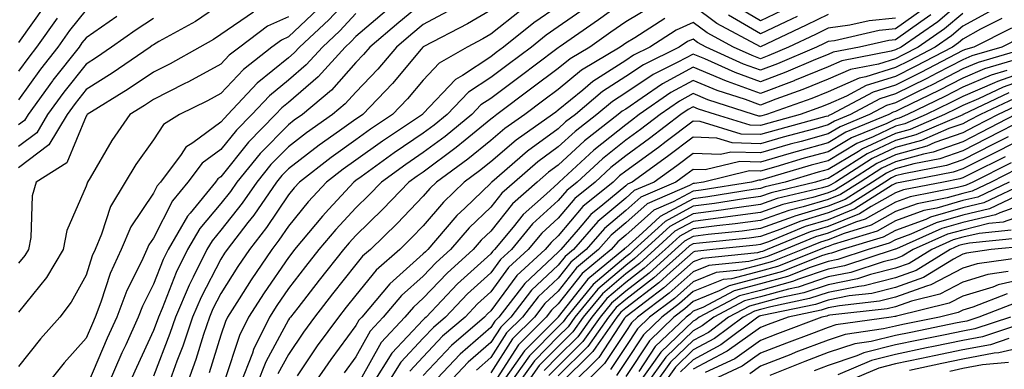
# Model space of a CAD drawing. Units: inches. Extents: x 1013363 to 1016003, y 7245098 to 7247738.
# Drawn here: x 1013608 to 1013754, y 7246014 to 7246066 of the extents above; entities that cross this region are included whole.
import ezdxf

# ---------------------------------------------------------------- set-up
doc = ezdxf.new("R2010")
doc.units = ezdxf.units.IN
doc.header["$MEASUREMENT"] = 0
doc.layers.add('Contour_10137245', color=7, linetype='Continuous', true_color=0x90af56)

msp = doc.modelspace()

# ---------------------------------------------------------------- linework, layer by layer
at = {"layer": 'Contour_10137245'}
for points in [[(1013658.05, 7246070.27, 3001), (1013654.02, 7246065.95, 3001), (1013649.7, 7246061.92, 3001), (1013648.92, 7246061.05, 3001), (1013648.05, 7246060.31, 3001), (1013643.42, 7246056.55, 3001), (1013639.06, 7246051.92, 3001), (1013638.56, 7246051.41, 3001), (1013638.05, 7246050.78, 3001), (1013633.86, 7246047.73, 3001), (1013632.86, 7246047.11, 3001), (1013632.13, 7246046, 3001), (1013629.06, 7246041.92, 3001), (1013628.61, 7246041.36, 3001), (1013628.05, 7246040.28, 3001), (1013624.66, 7246035.31, 3001), (1013623.24, 7246031.92, 3001), (1013621.6, 7246028.37, 3001), (1013620.25, 7246024.12, 3001), (1013619.42, 7246021.92, 3001), (1013618.99, 7246020.98, 3001), (1013618.05, 7246018.79, 3001), (1013614.82, 7246015.15, 3001), (1013612.21, 7246011.92, 3001)], [(1013638.05, 7246068.27, 2997), (1013634.25, 7246065.72, 2997), (1013628.86, 7246062.73, 2997), (1013628.05, 7246062.26, 2997), (1013627.84, 7246062.13, 2997), (1013627.55, 7246061.92, 2997), (1013621.92, 7246058.05, 2997), (1013618.05, 7246055.62, 2997), (1013616.41, 7246053.56, 2997), (1013615.23, 7246051.92, 2997), (1013612.55, 7246047.42, 2997), (1013608.05, 7246044.02, 2997)], [(1013611.91, 7246068.06, 2992), (1013608.05, 7246062.62, 2992)], [(1013668.05, 7246068.54, 3004), (1013664.42, 7246065.55, 3004), (1013660.13, 7246061.92, 3004), (1013659.17, 7246060.8, 3004), (1013658.05, 7246059.62, 3004), (1013654.44, 7246055.53, 3004), (1013650.12, 7246051.92, 3004), (1013648.9, 7246051.07, 3004), (1013648.05, 7246050.42, 3004), (1013643.84, 7246046.13, 3004), (1013640.4, 7246041.92, 3004), (1013639.45, 7246040.52, 3004), (1013638.05, 7246038.75, 3004), (1013634.91, 7246035.06, 3004), (1013633.08, 7246031.92, 3004), (1013631.43, 7246028.54, 3004), (1013629.33, 7246023.2, 3004), (1013628.78, 7246021.92, 3004), (1013628.6, 7246021.37, 3004), (1013628.05, 7246019.95, 3004), (1013625.52, 7246014.45, 3004), (1013624.41, 7246011.92, 3004)], [(1013688.05, 7246068, 3008), (1013684.44, 7246065.53, 3008), (1013679.95, 7246061.92, 3008), (1013678.87, 7246061.1, 3008), (1013678.05, 7246060.48, 3008), (1013673.86, 7246057.73, 3008), (1013672.84, 7246057.13, 3008), (1013668.05, 7246052.08, 3008), (1013667.98, 7246051.99, 3008), (1013667.91, 7246051.92, 3008), (1013662, 7246047.97, 3008), (1013658.05, 7246045.17, 3008), (1013656.16, 7246043.81, 3008), (1013653.71, 7246041.92, 3008), (1013650.99, 7246038.98, 3008), (1013648.05, 7246035.41, 3008), (1013646.65, 7246033.32, 3008), (1013645.57, 7246031.92, 3008), (1013642.52, 7246027.45, 3008), (1013640.76, 7246024.63, 3008), (1013639.04, 7246021.92, 3008), (1013638.71, 7246021.26, 3008), (1013638.05, 7246019.24, 3008), (1013636.31, 7246013.66, 3008)], [(1013698.05, 7246068.87, 3010), (1013694.01, 7246065.96, 3010), (1013688.2, 7246061.92, 3010), (1013688.1, 7246061.87, 3010), (1013688.05, 7246061.82, 3010), (1013687.66, 7246061.53, 3010), (1013682.4, 7246057.57, 3010), (1013678.05, 7246054.31, 3010), (1013676.6, 7246053.37, 3010), (1013675.22, 7246051.92, 3010), (1013671.29, 7246048.68, 3010), (1013668.05, 7246046.28, 3010), (1013665.44, 7246044.53, 3010), (1013661.83, 7246041.92, 3010), (1013659.97, 7246040, 3010), (1013658.05, 7246038.11, 3010), (1013655.06, 7246034.91, 3010), (1013652.58, 7246031.92, 3010), (1013650.58, 7246029.39, 3010), (1013648.05, 7246026.15, 3010), (1013646.32, 7246023.65, 3010), (1013645.22, 7246021.92, 3010), (1013642.87, 7246017.1, 3010), (1013642.7, 7246016.57, 3010), (1013640.87, 7246011.92, 3010)], [(1013701.98, 7246067.99, 3011), (1013698.05, 7246065.68, 3011), (1013695.86, 7246064.11, 3011), (1013692.72, 7246061.92, 3011), (1013689.8, 7246060.17, 3011), (1013688.05, 7246058.74, 3011), (1013684.16, 7246055.81, 3011), (1013678.97, 7246051.92, 3011), (1013678.43, 7246051.54, 3011), (1013678.05, 7246051.22, 3011), (1013674.26, 7246048.13, 3011), (1013672.93, 7246047.04, 3011), (1013668.05, 7246043.41, 3011), (1013667.16, 7246042.81, 3011), (1013665.92, 7246041.92, 3011), (1013662.05, 7246037.92, 3011), (1013658.05, 7246034, 3011), (1013657.04, 7246032.93, 3011), (1013656.21, 7246031.92, 3011), (1013652.6, 7246027.37, 3011), (1013649.42, 7246023.29, 3011), (1013648.35, 7246021.92, 3011), (1013648.23, 7246021.74, 3011), (1013648.05, 7246021.49, 3011), (1013644.69, 7246015.28, 3011), (1013643.36, 7246011.92, 3011)], [(1013748.05, 7246068.81, 3016), (1013744.32, 7246065.65, 3016), (1013738.88, 7246061.92, 3016), (1013738.05, 7246061.49, 3016), (1013737.43, 7246061.3, 3016), (1013730.08, 7246059.89, 3016), (1013728.05, 7246058.99, 3016), (1013723.1, 7246056.97, 3016), (1013723.03, 7246056.94, 3016), (1013718.05, 7246055.05, 3016), (1013713.13, 7246056.84, 3016), (1013713.01, 7246056.88, 3016), (1013708.05, 7246058.93, 3016), (1013703.5, 7246056.47, 3016), (1013700.51, 7246054.38, 3016), (1013698.05, 7246052.74, 3016), (1013697.55, 7246052.42, 3016), (1013696.96, 7246051.92, 3016), (1013691.95, 7246048.02, 3016), (1013688.05, 7246044.44, 3016), (1013686.59, 7246043.38, 3016), (1013684.91, 7246041.92, 3016), (1013681.28, 7246038.69, 3016), (1013678.05, 7246034.66, 3016), (1013676.65, 7246033.32, 3016), (1013675.45, 7246031.92, 3016), (1013671.56, 7246028.41, 3016), (1013668.05, 7246024.73, 3016), (1013666.57, 7246023.4, 3016), (1013665.31, 7246021.92, 3016), (1013661.82, 7246018.15, 3016), (1013658.71, 7246012.58, 3016)], [(1013728.05, 7246066.72, 3012), (1013724.83, 7246065.14, 3012), (1013718.06, 7246061.93, 3012), (1013711.56, 7246065.43, 3012), (1013708.05, 7246068.05, 3012)], [(1013722.17, 7246067.8, 3010), (1013718.05, 7246065.82, 3010), (1013714.21, 7246068.08, 3010)], [(1013652.42, 7246067.55, 3000), (1013648.05, 7246063.44, 3000), (1013647.01, 7246062.96, 3000), (1013645.61, 7246061.92, 3000), (1013641.38, 7246058.59, 3000), (1013638.05, 7246055.04, 3000), (1013636.03, 7246053.94, 3000), (1013631.9, 7246051.92, 3000), (1013629.54, 7246050.43, 3000), (1013628.05, 7246048.19, 3000), (1013625.44, 7246044.53, 3000), (1013623.85, 7246041.92, 3000), (1013621.65, 7246038.32, 3000), (1013620.35, 7246034.22, 3000), (1013619.38, 7246031.92, 3000), (1013618.96, 7246031.01, 3000), (1013618.05, 7246028.15, 3000), (1013615.86, 7246024.11, 3000), (1013614.15, 7246021.92, 3000), (1013611.29, 7246018.68, 3000), (1013608.05, 7246014.62, 3000)], [(1013618.05, 7246067.45, 2994), (1013615.61, 7246064.36, 2994), (1013613.85, 7246061.92, 2994), (1013611.3, 7246058.67, 2994), (1013608.05, 7246054.1, 2994)], [(1013642.87, 7246067.1, 2998), (1013638.05, 7246063.8, 2998), (1013636.93, 7246063.04, 2998), (1013634.92, 7246061.92, 2998), (1013630.51, 7246059.46, 2998), (1013628.05, 7246058.22, 2998), (1013624.29, 7246055.68, 2998), (1013618.21, 7246051.92, 2998), (1013618.14, 7246051.83, 2998), (1013618.05, 7246051.68, 2998), (1013615.2, 7246044.77, 2998), (1013610.66, 7246041.92, 2998), (1013610.07, 7246039.9, 2998), (1013609.84, 7246033.71, 2998), (1013609.49, 7246031.92, 2998), (1013608.95, 7246031.02, 2998), (1013608.05, 7246029.92, 2998)], [(1013622.6, 7246066.47, 2995), (1013618.05, 7246063.31, 2995), (1013617.43, 7246062.54, 2995), (1013617, 7246061.92, 2995), (1013613.13, 7246057, 2995), (1013613.06, 7246056.91, 2995), (1013609.46, 7246051.92, 2995), (1013608.93, 7246051.04, 2995), (1013608.05, 7246050.38, 2995)], [(1013648.05, 7246066.41, 2999), (1013644.96, 7246065.01, 2999), (1013640.83, 7246061.92, 2999), (1013639.27, 7246060.7, 2999), (1013638.05, 7246059.38, 2999), (1013633.22, 7246056.75, 2999), (1013632.58, 7246056.45, 2999), (1013628.05, 7246054.16, 2999), (1013626.71, 7246053.26, 2999), (1013624.54, 7246051.92, 2999), (1013621.89, 7246048.08, 2999), (1013618.66, 7246042.53, 2999), (1013618.28, 7246041.92, 2999), (1013618.2, 7246041.77, 2999), (1013618.05, 7246041.31, 2999), (1013615.22, 7246034.75, 2999), (1013614.66, 7246031.92, 2999), (1013612.19, 7246027.78, 2999), (1013608.05, 7246022.67, 2999)], [(1013658.05, 7246066.89, 3002), (1013655.65, 7246064.32, 3002), (1013653.08, 7246061.92, 3002), (1013650.7, 7246059.27, 3002), (1013648.05, 7246057, 3002), (1013645.25, 7246054.72, 3002), (1013642.6, 7246051.92, 3002), (1013640.34, 7246049.63, 3002), (1013638.05, 7246046.74, 3002), (1013635.26, 7246044.71, 3002), (1013633.15, 7246041.92, 3002), (1013630.84, 7246039.13, 3002), (1013628.05, 7246033.6, 3002), (1013627.37, 7246032.6, 3002), (1013627.08, 7246031.92, 3002), (1013626.26, 7246030.13, 3002), (1013624.09, 7246025.88, 3002), (1013622.6, 7246021.92, 3002), (1013621.18, 7246018.79, 3002), (1013618.39, 7246012.26, 3002)], [(1013662.61, 7246067.36, 3003), (1013658.05, 7246063.51, 3003), (1013657.28, 7246062.69, 3003), (1013656.46, 7246061.92, 3003), (1013652.47, 7246057.5, 3003), (1013648.05, 7246053.7, 3003), (1013647.06, 7246052.91, 3003), (1013646.14, 7246051.92, 3003), (1013642.13, 7246047.84, 3003), (1013638.05, 7246042.72, 3003), (1013637.58, 7246042.39, 3003), (1013637.24, 7246041.92, 3003), (1013633.46, 7246037.33, 3003), (1013633.08, 7246036.89, 3003), (1013630.21, 7246031.92, 3003), (1013629.5, 7246030.47, 3003), (1013628.05, 7246026.78, 3003), (1013626.41, 7246023.56, 3003), (1013625.78, 7246021.92, 3003), (1013623.92, 7246017.79, 3003), (1013623.37, 7246016.6, 3003), (1013621.32, 7246011.92, 3003)], [(1013672.38, 7246067.59, 3005), (1013668.05, 7246065.25, 3005), (1013666.22, 7246063.75, 3005), (1013664.07, 7246061.92, 3005), (1013661.3, 7246058.67, 3005), (1013658.05, 7246055.26, 3005), (1013656.48, 7246053.49, 3005), (1013654.6, 7246051.92, 3005), (1013650.75, 7246049.22, 3005), (1013648.05, 7246047.14, 3005), (1013645.46, 7246044.51, 3005), (1013643.35, 7246041.92, 3005), (1013641.18, 7246038.79, 3005), (1013638.05, 7246034.79, 3005), (1013636.73, 7246033.24, 3005), (1013635.96, 7246031.92, 3005), (1013633.94, 7246027.81, 3005), (1013633.32, 7246026.65, 3005), (1013631.3, 7246021.92, 3005), (1013630.48, 7246019.49, 3005), (1013628.05, 7246013.15, 3005)], [(1013678.05, 7246067.4, 3006), (1013674.59, 7246065.38, 3006), (1013668.14, 7246062.01, 3006), (1013668.05, 7246061.96, 3006), (1013668.03, 7246061.94, 3006), (1013668, 7246061.92, 3006), (1013667.72, 7246061.59, 3006), (1013663.46, 7246056.51, 3006), (1013659.08, 7246051.92, 3006), (1013658.46, 7246051.51, 3006), (1013658.05, 7246051.22, 3006), (1013655.62, 7246049.49, 3006), (1013652.6, 7246047.37, 3006), (1013648.05, 7246043.87, 3006), (1013647.08, 7246042.89, 3006), (1013646.29, 7246041.92, 3006), (1013642.93, 7246037.04, 3006), (1013642.05, 7246035.92, 3006), (1013638.96, 7246031.92, 3006), (1013638.59, 7246031.38, 3006), (1013638.05, 7246030.52, 3006), (1013635.09, 7246024.88, 3006), (1013633.81, 7246021.92, 3006), (1013632.37, 7246017.6, 3006), (1013631.52, 7246015.39, 3006), (1013630.27, 7246011.92, 3006)], [(1013682.57, 7246067.4, 3007), (1013678.05, 7246063.83, 3007), (1013676.85, 7246063.12, 3007), (1013674.53, 7246061.92, 3007), (1013670.42, 7246059.55, 3007), (1013668.05, 7246057.03, 3007), (1013665.72, 7246054.25, 3007), (1013663.49, 7246051.92, 3007), (1013660.23, 7246049.74, 3007), (1013658.05, 7246048.19, 3007), (1013654.39, 7246045.58, 3007), (1013649.67, 7246041.92, 3007), (1013648.89, 7246041.08, 3007), (1013648.05, 7246040.05, 3007), (1013644.79, 7246035.18, 3007), (1013642.26, 7246031.92, 3007), (1013640.56, 7246029.41, 3007), (1013638.05, 7246025.41, 3007), (1013636.85, 7246023.12, 3007), (1013636.33, 7246021.92, 3007), (1013635.47, 7246019.34, 3007), (1013634.32, 7246015.65, 3007), (1013632.98, 7246011.92, 3007)], [(1013692.17, 7246067.8, 3009), (1013688.05, 7246064.92, 3009), (1013686.27, 7246063.7, 3009), (1013684.07, 7246061.92, 3009), (1013680.63, 7246059.34, 3009), (1013678.05, 7246057.4, 3009), (1013674.74, 7246055.23, 3009), (1013671.58, 7246051.92, 3009), (1013669.64, 7246050.33, 3009), (1013668.05, 7246049.15, 3009), (1013663.73, 7246046.24, 3009), (1013658.82, 7246042.69, 3009), (1013658.05, 7246042.14, 3009), (1013657.76, 7246041.92, 3009), (1013654.04, 7246037.91, 3009), (1013653.09, 7246036.88, 3009), (1013648.96, 7246031.92, 3009), (1013648.56, 7246031.41, 3009), (1013648.05, 7246030.77, 3009), (1013644.44, 7246025.53, 3009), (1013642.12, 7246021.92, 3009), (1013640.79, 7246019.18, 3009), (1013638.59, 7246012.46, 3009)], [(1013742.33, 7246067.64, 3014), (1013738.05, 7246064.61, 3014), (1013735.62, 7246064.35, 3014), (1013728.99, 7246062.86, 3014), (1013728.05, 7246062.74, 3014), (1013727.5, 7246062.47, 3014), (1013726.34, 7246061.92, 3014), (1013720.54, 7246059.43, 3014), (1013718.05, 7246058.48, 3014), (1013715.53, 7246059.4, 3014), (1013709.97, 7246061.92, 3014), (1013708.72, 7246062.59, 3014), (1013708.05, 7246063.09, 3014), (1013707.24, 7246062.73, 3014), (1013705.98, 7246061.92, 3014), (1013700.68, 7246059.29, 3014), (1013698.05, 7246057.55, 3014), (1013694.62, 7246055.35, 3014), (1013690.59, 7246051.92, 3014), (1013689.15, 7246050.82, 3014), (1013688.05, 7246049.79, 3014), (1013683.49, 7246046.48, 3014), (1013678.2, 7246041.92, 3014), (1013678.12, 7246041.85, 3014), (1013678.05, 7246041.76, 3014), (1013674.18, 7246038.05, 3014), (1013673.02, 7246036.95, 3014), (1013672.74, 7246036.61, 3014), (1013668.71, 7246031.92, 3014), (1013668.36, 7246031.61, 3014), (1013668.05, 7246031.28, 3014), (1013663.1, 7246026.87, 3014), (1013658.93, 7246021.92, 3014), (1013658.51, 7246021.46, 3014), (1013658.05, 7246020.65, 3014), (1013654.33, 7246015.64, 3014), (1013651.78, 7246011.92, 3014)], [(1013743.28, 7246066.69, 3015), (1013741.8, 7246065.67, 3015), (1013738.05, 7246063, 3015), (1013737.07, 7246062.9, 3015), (1013732.72, 7246061.92, 3015), (1013728.8, 7246061.17, 3015), (1013728.05, 7246060.84, 3015), (1013726.21, 7246060.08, 3015), (1013721.78, 7246058.19, 3015), (1013718.05, 7246056.76, 3015), (1013714.27, 7246058.14, 3015), (1013709.81, 7246060.16, 3015), (1013708.05, 7246060.89, 3015), (1013705.8, 7246059.67, 3015), (1013702.12, 7246057.85, 3015), (1013698.05, 7246055.14, 3015), (1013696.09, 7246053.88, 3015), (1013693.77, 7246051.92, 3015), (1013690.55, 7246049.42, 3015), (1013688.05, 7246047.12, 3015), (1013685.04, 7246044.93, 3015), (1013681.56, 7246041.92, 3015), (1013679.7, 7246040.27, 3015), (1013678.05, 7246038.21, 3015), (1013674.84, 7246035.13, 3015), (1013672.08, 7246031.92, 3015), (1013669.95, 7246030.02, 3015), (1013668.05, 7246028, 3015), (1013664.83, 7246025.14, 3015), (1013662.11, 7246021.92, 3015), (1013660.16, 7246019.81, 3015), (1013658.05, 7246016.02, 3015), (1013656.3, 7246013.67, 3015)], [(1013748.05, 7246066.91, 3017), (1013745.34, 7246064.63, 3017), (1013741.42, 7246061.92, 3017), (1013739.2, 7246060.77, 3017), (1013738.05, 7246060.19, 3017), (1013735.54, 7246059.41, 3017), (1013731.36, 7246058.61, 3017), (1013728.05, 7246057.14, 3017), (1013724.34, 7246055.63, 3017), (1013720.32, 7246054.19, 3017), (1013718.05, 7246053.33, 3017), (1013715.83, 7246054.14, 3017), (1013711.62, 7246055.49, 3017), (1013708.05, 7246056.98, 3017), (1013704.77, 7246055.2, 3017), (1013700.07, 7246051.92, 3017), (1013698.92, 7246051.05, 3017), (1013698.05, 7246050.42, 3017), (1013693.31, 7246046.66, 3017), (1013688.21, 7246041.92, 3017), (1013688.12, 7246041.85, 3017), (1013688.05, 7246041.76, 3017), (1013686.33, 7246040.2, 3017), (1013682.87, 7246037.1, 3017), (1013681.38, 7246035.25, 3017), (1013678.62, 7246031.92, 3017), (1013678.32, 7246031.65, 3017), (1013678.05, 7246031.28, 3017), (1013673.14, 7246026.83, 3017), (1013668.46, 7246021.92, 3017), (1013668.24, 7246021.73, 3017), (1013668.05, 7246021.53, 3017), (1013663.4, 7246016.57, 3017), (1013660.47, 7246011.92, 3017)], [(1013752.51, 7246067.46, 3018), (1013748.05, 7246065, 3018), (1013746.38, 7246063.59, 3018), (1013743.95, 7246061.92, 3018), (1013740.08, 7246059.89, 3018), (1013738.05, 7246058.88, 3018), (1013733.65, 7246057.52, 3018), (1013732.65, 7246057.32, 3018), (1013728.05, 7246055.3, 3018), (1013725.65, 7246054.32, 3018), (1013718.95, 7246051.92, 3018), (1013718.25, 7246051.72, 3018), (1013718.05, 7246051.68, 3018), (1013717.81, 7246051.68, 3018), (1013717.02, 7246051.92, 3018), (1013710.25, 7246054.12, 3018), (1013708.05, 7246055.03, 3018), (1013706.04, 7246053.93, 3018), (1013703.16, 7246051.92, 3018), (1013700.26, 7246049.71, 3018), (1013698.05, 7246048.11, 3018), (1013694.59, 7246045.38, 3018), (1013690.87, 7246041.92, 3018), (1013689.31, 7246040.66, 3018), (1013688.05, 7246039.17, 3018), (1013684.25, 7246035.72, 3018), (1013681.11, 7246031.92, 3018), (1013679.51, 7246030.46, 3018), (1013678.05, 7246028.46, 3018), (1013674.61, 7246025.36, 3018), (1013671.34, 7246021.92, 3018), (1013669.57, 7246020.4, 3018), (1013668.05, 7246018.78, 3018), (1013664.73, 7246015.24, 3018), (1013662.65, 7246011.92, 3018)], [(1013723.5, 7246066.47, 3011), (1013721.8, 7246065.67, 3011), (1013718.05, 7246063.87, 3011), (1013713.3, 7246066.67, 3011)], [(1013613.78, 7246066.19, 2993), (1013610.72, 7246061.92, 2993), (1013609.54, 7246060.43, 2993), (1013608.05, 7246058.33, 2993)], [(1013628.05, 7246066.16, 2996), (1013625.49, 7246064.48, 2996), (1013621.84, 7246061.92, 2996), (1013619.59, 7246060.38, 2996), (1013618.05, 7246059.4, 2996), (1013614.74, 7246055.23, 2996), (1013612.35, 7246051.92, 2996), (1013610.74, 7246049.23, 2996), (1013608.05, 7246047.2, 2996)], [(1013703.84, 7246066.13, 3012), (1013699.43, 7246063.3, 3012), (1013698.05, 7246062.49, 3012), (1013697.72, 7246062.25, 3012), (1013697.25, 7246061.92, 3012), (1013691.49, 7246058.48, 3012), (1013688.05, 7246055.64, 3012), (1013685.92, 7246054.05, 3012), (1013683.09, 7246051.92, 3012), (1013680.13, 7246049.84, 3012), (1013678.05, 7246048.07, 3012), (1013674.66, 7246045.31, 3012), (1013670.01, 7246041.92, 3012), (1013669.01, 7246040.96, 3012), (1013668.05, 7246039.82, 3012), (1013664.17, 7246035.8, 3012), (1013660.2, 7246031.92, 3012), (1013659.05, 7246030.92, 3012), (1013658.05, 7246029.7, 3012), (1013654.6, 7246025.37, 3012), (1013651.91, 7246021.92, 3012), (1013650.28, 7246019.69, 3012), (1013648.05, 7246016.39, 3012), (1013646.48, 7246013.49, 3012)], [(1013738.05, 7246066.21, 3013), (1013734.17, 7246065.8, 3013), (1013731.28, 7246065.15, 3013), (1013728.05, 7246064.73, 3013), (1013726.17, 7246063.8, 3013), (1013722.19, 7246061.92, 3013), (1013719.29, 7246060.68, 3013), (1013718.05, 7246060.2, 3013), (1013716.79, 7246060.66, 3013), (1013714.02, 7246061.92, 3013), (1013710.14, 7246064.01, 3013), (1013708.05, 7246065.57, 3013), (1013705.54, 7246064.43, 3013), (1013701.63, 7246061.92, 3013), (1013699.23, 7246060.74, 3013), (1013698.05, 7246059.95, 3013), (1013693.16, 7246056.81, 3013), (1013691.68, 7246055.55, 3013), (1013688.05, 7246052.55, 3013), (1013687.69, 7246052.28, 3013), (1013687.21, 7246051.92, 3013), (1013681.83, 7246048.14, 3013), (1013678.05, 7246044.93, 3013), (1013676.39, 7246043.58, 3013), (1013674.12, 7246041.92, 3013), (1013671.02, 7246038.95, 3013), (1013668.05, 7246035.45, 3013), (1013666.32, 7246033.65, 3013), (1013664.55, 7246031.92, 3013), (1013661.08, 7246028.89, 3013), (1013658.05, 7246025.19, 3013), (1013656.59, 7246023.38, 3013), (1013655.46, 7246021.92, 3013), (1013652.33, 7246017.64, 3013), (1013649.35, 7246013.22, 3013)], [(1013753.83, 7246066.14, 3019), (1013750.68, 7246064.55, 3019), (1013748.05, 7246063.09, 3019), (1013747.42, 7246062.55, 3019), (1013746.49, 7246061.92, 3019), (1013740.95, 7246059.02, 3019), (1013738.05, 7246057.58, 3019), (1013733.73, 7246056.24, 3019), (1013730.79, 7246054.66, 3019), (1013728.05, 7246053.45, 3019), (1013726.96, 7246053.01, 3019), (1013723.92, 7246051.92, 3019), (1013719.3, 7246050.67, 3019), (1013718.05, 7246050.32, 3019), (1013716.49, 7246050.36, 3019), (1013711.36, 7246051.92, 3019), (1013708.86, 7246052.73, 3019), (1013708.05, 7246053.06, 3019), (1013707.31, 7246052.66, 3019), (1013706.24, 7246051.92, 3019), (1013701.59, 7246048.38, 3019), (1013698.05, 7246045.82, 3019), (1013695.87, 7246044.1, 3019), (1013693.53, 7246041.92, 3019), (1013690.5, 7246039.47, 3019), (1013688.05, 7246036.57, 3019), (1013685.62, 7246034.35, 3019), (1013683.6, 7246031.92, 3019), (1013680.7, 7246029.27, 3019), (1013678.05, 7246025.65, 3019), (1013676.1, 7246023.87, 3019), (1013674.23, 7246021.92, 3019), (1013670.9, 7246019.07, 3019), (1013668.05, 7246016.01, 3019), (1013666.07, 7246013.9, 3019)], [(1013755.24, 7246064.73, 3020), (1013749.65, 7246061.92, 3020), (1013748.41, 7246061.56, 3020), (1013748.05, 7246061.4, 3020), (1013746.98, 7246060.85, 3020), (1013741.82, 7246058.15, 3020), (1013738.05, 7246056.28, 3020), (1013734.73, 7246055.24, 3020), (1013728.53, 7246051.92, 3020), (1013728.19, 7246051.78, 3020), (1013728.05, 7246051.7, 3020), (1013727.75, 7246051.62, 3020), (1013720.34, 7246049.63, 3020), (1013718.05, 7246048.96, 3020), (1013715.16, 7246049.03, 3020), (1013709.09, 7246050.88, 3020), (1013708.05, 7246050.93, 3020), (1013704.05, 7246047.92, 3020), (1013702.91, 7246047.06, 3020), (1013698.05, 7246043.52, 3020), (1013697.15, 7246042.82, 3020), (1013696.19, 7246041.92, 3020), (1013691.69, 7246038.28, 3020), (1013688.05, 7246033.97, 3020), (1013686.98, 7246032.99, 3020), (1013686.09, 7246031.92, 3020), (1013681.89, 7246028.08, 3020), (1013678.05, 7246022.83, 3020), (1013677.57, 7246022.4, 3020), (1013677.11, 7246021.92, 3020), (1013672.24, 7246017.73, 3020), (1013668.05, 7246013.26, 3020)], [(1013756.63, 7246063.34, 3021), (1013753.83, 7246061.92, 3021), (1013749.37, 7246060.6, 3021), (1013748.05, 7246060.05, 3021), (1013744.18, 7246058.05, 3021), (1013742.7, 7246057.27, 3021), (1013738.05, 7246054.98, 3021), (1013735.72, 7246054.25, 3021), (1013731.37, 7246051.92, 3021), (1013729.02, 7246050.95, 3021), (1013728.05, 7246050.38, 3021), (1013725.91, 7246049.78, 3021), (1013721.4, 7246048.57, 3021), (1013718.05, 7246047.6, 3021), (1013713.84, 7246047.71, 3021), (1013711.57, 7246048.4, 3021), (1013708.05, 7246048.55, 3021), (1013704.27, 7246045.7, 3021), (1013699.03, 7246041.92, 3021), (1013698.34, 7246041.63, 3021), (1013698.05, 7246041.36, 3021), (1013694.67, 7246038.54, 3021), (1013692.87, 7246037.1, 3021), (1013691.01, 7246034.88, 3021), (1013688.44, 7246031.92, 3021), (1013688.23, 7246031.74, 3021), (1013688.05, 7246031.52, 3021), (1013683.08, 7246026.89, 3021), (1013679.24, 7246021.92, 3021), (1013678.65, 7246021.32, 3021), (1013678.05, 7246020.4, 3021), (1013673.52, 7246016.45, 3021), (1013669.25, 7246011.92, 3021)], [(1013758.02, 7246061.92, 3022), (1013750.33, 7246059.64, 3022), (1013748.05, 7246058.69, 3022), (1013743.58, 7246056.39, 3022), (1013741.52, 7246055.39, 3022), (1013738.05, 7246053.67, 3022), (1013736.71, 7246053.26, 3022), (1013734.22, 7246051.92, 3022), (1013729.85, 7246050.12, 3022), (1013728.05, 7246049.06, 3022), (1013724.08, 7246047.95, 3022), (1013722.45, 7246047.52, 3022), (1013718.05, 7246046.25, 3022), (1013713.62, 7246046.35, 3022), (1013712.12, 7246045.99, 3022), (1013708.05, 7246046.17, 3022), (1013705.63, 7246044.34, 3022), (1013702.27, 7246041.92, 3022), (1013699.32, 7246040.65, 3022), (1013698.05, 7246039.54, 3022), (1013693.9, 7246036.07, 3022), (1013690.31, 7246031.92, 3022), (1013689.07, 7246030.9, 3022), (1013688.05, 7246029.61, 3022), (1013684.07, 7246025.9, 3022), (1013681, 7246021.92, 3022), (1013679.52, 7246020.45, 3022), (1013678.05, 7246018.16, 3022), (1013674.72, 7246015.25, 3022), (1013671.58, 7246011.92, 3022)], [(1013756.31, 7246060.18, 3023), (1013751.27, 7246058.7, 3023), (1013748.05, 7246057.33, 3023), (1013744.48, 7246055.49, 3023), (1013738.94, 7246052.81, 3023), (1013738.05, 7246052.37, 3023), (1013737.71, 7246052.26, 3023), (1013737.07, 7246051.92, 3023), (1013730.68, 7246049.29, 3023), (1013728.05, 7246047.74, 3023), (1013723.5, 7246046.47, 3023), (1013722.22, 7246046.09, 3023), (1013718.05, 7246044.89, 3023), (1013715, 7246044.97, 3023), (1013709.85, 7246043.72, 3023), (1013708.05, 7246043.8, 3023), (1013706.99, 7246042.98, 3023), (1013705.5, 7246041.92, 3023), (1013700.29, 7246039.68, 3023), (1013698.05, 7246037.7, 3023), (1013694.91, 7246035.06, 3023), (1013692.17, 7246031.92, 3023), (1013689.91, 7246030.06, 3023), (1013688.05, 7246027.69, 3023), (1013685.06, 7246024.91, 3023), (1013682.76, 7246021.92, 3023), (1013680.4, 7246019.57, 3023), (1013678.05, 7246015.91, 3023), (1013675.92, 7246014.05, 3023)], [(1013754.56, 7246058.43, 3024), (1013752.23, 7246057.74, 3024), (1013748.05, 7246055.97, 3024), (1013745.37, 7246054.6, 3024), (1013739.85, 7246051.92, 3024), (1013738.59, 7246051.38, 3024), (1013738.05, 7246051.23, 3024), (1013736.75, 7246050.62, 3024), (1013731.51, 7246048.46, 3024), (1013728.05, 7246046.42, 3024), (1013724.53, 7246045.44, 3024), (1013720.32, 7246044.19, 3024), (1013718.05, 7246043.53, 3024), (1013716.39, 7246043.58, 3024), (1013709.57, 7246041.92, 3024), (1013708.26, 7246041.71, 3024), (1013708.05, 7246041.69, 3024), (1013707.53, 7246041.4, 3024), (1013701.25, 7246038.72, 3024), (1013698.05, 7246035.87, 3024), (1013695.9, 7246034.07, 3024), (1013694.04, 7246031.92, 3024), (1013690.75, 7246029.22, 3024), (1013688.05, 7246025.78, 3024), (1013686.05, 7246023.92, 3024), (1013684.51, 7246021.92, 3024), (1013681.29, 7246018.68, 3024), (1013678.05, 7246013.67, 3024)], [(1013758.05, 7246058.53, 3025), (1013753.17, 7246056.8, 3025), (1013752.73, 7246056.6, 3025), (1013748.05, 7246054.62, 3025), (1013746.27, 7246053.7, 3025), (1013742.59, 7246051.92, 3025), (1013739.42, 7246050.55, 3025), (1013738.05, 7246050.18, 3025), (1013734.76, 7246048.63, 3025), (1013732.34, 7246047.63, 3025), (1013728.05, 7246045.09, 3025), (1013725.57, 7246044.4, 3025), (1013718.41, 7246042.28, 3025), (1013718.05, 7246042.18, 3025), (1013717.79, 7246042.18, 3025), (1013716.69, 7246041.92, 3025), (1013709.25, 7246040.72, 3025), (1013708.05, 7246040.56, 3025), (1013705.1, 7246038.97, 3025), (1013702.23, 7246037.74, 3025), (1013698.05, 7246034.04, 3025), (1013696.9, 7246033.07, 3025), (1013695.9, 7246031.92, 3025), (1013691.59, 7246028.38, 3025), (1013688.05, 7246023.86, 3025), (1013687.04, 7246022.93, 3025), (1013686.27, 7246021.92, 3025), (1013682.17, 7246017.8, 3025), (1013678.96, 7246012.83, 3025)], [(1013758.05, 7246057.4, 3026), (1013754, 7246055.97, 3026), (1013750.37, 7246054.24, 3026), (1013748.05, 7246053.27, 3026), (1013747.16, 7246052.81, 3026), (1013745.34, 7246051.92, 3026), (1013740.24, 7246049.73, 3026), (1013738.05, 7246049.13, 3026), (1013733.15, 7246046.82, 3026), (1013732.59, 7246046.46, 3026), (1013728.05, 7246043.78, 3026), (1013726.59, 7246043.38, 3026), (1013721.7, 7246041.92, 3026), (1013718.75, 7246041.22, 3026), (1013718.05, 7246040.96, 3026), (1013716.94, 7246040.81, 3026), (1013710.24, 7246039.73, 3026), (1013708.05, 7246039.45, 3026), (1013703.17, 7246036.8, 3026), (1013700.55, 7246034.42, 3026), (1013698.05, 7246032.2, 3026), (1013697.89, 7246032.08, 3026), (1013697.76, 7246031.92, 3026), (1013692.42, 7246027.55, 3026), (1013688.05, 7246021.95, 3026), (1013688.03, 7246021.92, 3026), (1013683.3, 7246017.17, 3026), (1013683.05, 7246016.92, 3026), (1013679.55, 7246011.92, 3026)], [(1013754.84, 7246055.13, 3027), (1013748.08, 7246051.92, 3027), (1013748.05, 7246051.91, 3027), (1013748.03, 7246051.9, 3027), (1013741.06, 7246048.91, 3027), (1013738.05, 7246048.07, 3027), (1013733.87, 7246046.1, 3027), (1013729.37, 7246043.24, 3027), (1013728.05, 7246042.46, 3027), (1013727.63, 7246042.34, 3027), (1013726.21, 7246041.92, 3027), (1013719.63, 7246040.34, 3027), (1013718.05, 7246039.78, 3027), (1013715.57, 7246039.44, 3027), (1013711.23, 7246038.74, 3027), (1013708.05, 7246038.33, 3027), (1013703.89, 7246036.08, 3027), (1013699.33, 7246031.92, 3027), (1013698.66, 7246031.31, 3027), (1013698.05, 7246030.85, 3027), (1013693.23, 7246026.74, 3027), (1013689.28, 7246021.92, 3027), (1013688.77, 7246021.2, 3027), (1013688.05, 7246020.48, 3027), (1013683.77, 7246016.2, 3027), (1013680.79, 7246011.92, 3027)], [(1013755.68, 7246054.29, 3028), (1013750.68, 7246051.92, 3028), (1013748.95, 7246051.02, 3028), (1013748.05, 7246050.57, 3028), (1013745.97, 7246049.84, 3028), (1013741.89, 7246048.08, 3028), (1013738.05, 7246047.03, 3028), (1013734.58, 7246045.39, 3028), (1013729.14, 7246041.92, 3028), (1013728.47, 7246041.5, 3028), (1013728.05, 7246041.33, 3028), (1013727.21, 7246041.08, 3028), (1013720.5, 7246039.47, 3028), (1013718.05, 7246038.59, 3028), (1013714.2, 7246038.07, 3028), (1013712.22, 7246037.75, 3028), (1013708.05, 7246037.21, 3028), (1013704.61, 7246035.36, 3028), (1013700.85, 7246031.92, 3028), (1013699.37, 7246030.6, 3028), (1013698.05, 7246029.58, 3028), (1013693.91, 7246026.06, 3028), (1013690.53, 7246021.92, 3028), (1013689.5, 7246020.47, 3028), (1013688.05, 7246019.03, 3028), (1013684.51, 7246015.46, 3028), (1013682.02, 7246011.92, 3028)], [(1013756.52, 7246053.45, 3029), (1013753.27, 7246051.92, 3029), (1013749.84, 7246050.13, 3029), (1013748.05, 7246049.23, 3029), (1013743.9, 7246047.77, 3029), (1013742.71, 7246047.26, 3029), (1013738.05, 7246045.97, 3029), (1013735.3, 7246044.67, 3029), (1013730.98, 7246041.92, 3029), (1013729.18, 7246040.79, 3029), (1013728.05, 7246040.34, 3029), (1013725.78, 7246039.65, 3029), (1013721.37, 7246038.6, 3029), (1013718.05, 7246037.41, 3029), (1013713.22, 7246036.75, 3029), (1013712.84, 7246036.71, 3029), (1013708.05, 7246036.1, 3029), (1013705.34, 7246034.63, 3029), (1013702.37, 7246031.92, 3029), (1013700.09, 7246029.88, 3029), (1013698.05, 7246028.31, 3029), (1013694.59, 7246025.38, 3029), (1013691.77, 7246021.92, 3029), (1013690.23, 7246019.74, 3029), (1013688.05, 7246017.57, 3029), (1013685.23, 7246014.74, 3029), (1013683.26, 7246011.92, 3029)], [(1013755.87, 7246051.92, 3030), (1013750.73, 7246049.24, 3030), (1013748.05, 7246047.9, 3030), (1013743.64, 7246046.33, 3030), (1013742.19, 7246046.06, 3030), (1013738.05, 7246044.92, 3030), (1013736.01, 7246043.96, 3030), (1013732.82, 7246041.92, 3030), (1013729.9, 7246040.07, 3030), (1013728.05, 7246039.34, 3030), (1013724.36, 7246038.23, 3030), (1013722.25, 7246037.72, 3030), (1013718.05, 7246036.23, 3030), (1013714.26, 7246035.71, 3030), (1013711.56, 7246035.43, 3030), (1013708.05, 7246034.98, 3030), (1013706.07, 7246033.9, 3030), (1013703.89, 7246031.92, 3030), (1013700.8, 7246029.17, 3030), (1013698.05, 7246027.04, 3030), (1013695.28, 7246024.69, 3030), (1013693.02, 7246021.92, 3030), (1013690.96, 7246019.01, 3030), (1013688.05, 7246016.12, 3030), (1013685.96, 7246014.01, 3030)], [(1013757.59, 7246051.46, 3031), (1013751.61, 7246048.36, 3031), (1013748.05, 7246046.55, 3031), (1013744.62, 7246045.35, 3031), (1013740.75, 7246044.62, 3031), (1013738.05, 7246043.86, 3031), (1013736.72, 7246043.25, 3031), (1013734.65, 7246041.92, 3031), (1013730.61, 7246039.36, 3031), (1013728.05, 7246038.35, 3031), (1013723.11, 7246036.86, 3031), (1013722.9, 7246036.77, 3031), (1013718.05, 7246035.04, 3031), (1013715.31, 7246034.66, 3031), (1013710.28, 7246034.15, 3031), (1013708.05, 7246033.86, 3031), (1013706.79, 7246033.18, 3031), (1013705.4, 7246031.92, 3031), (1013701.53, 7246028.44, 3031), (1013698.05, 7246025.77, 3031), (1013695.97, 7246024, 3031), (1013694.26, 7246021.92, 3031), (1013691.68, 7246018.29, 3031), (1013688.05, 7246014.66, 3031), (1013686.68, 7246013.29, 3031)], [(1013758.05, 7246048.96, 3033), (1013753.4, 7246046.57, 3033), (1013752, 7246045.87, 3033), (1013748.05, 7246043.87, 3033), (1013746.6, 7246043.37, 3033), (1013738.98, 7246041.92, 3033), (1013738.21, 7246041.76, 3033), (1013738.05, 7246041.71, 3033), (1013737.58, 7246041.45, 3033), (1013732.02, 7246037.95, 3033), (1013728.05, 7246036.35, 3033), (1013724.64, 7246035.33, 3033), (1013719.21, 7246033.08, 3033), (1013718.05, 7246032.67, 3033), (1013717.4, 7246032.57, 3033), (1013710.97, 7246031.92, 3033), (1013708.32, 7246031.65, 3033), (1013708.05, 7246031.54, 3033), (1013704.71, 7246028.58, 3033), (1013702.96, 7246027.01, 3033), (1013698.05, 7246023.24, 3033), (1013697.34, 7246022.63, 3033), (1013696.76, 7246021.92, 3033), (1013693.61, 7246017.48, 3033), (1013693.17, 7246016.8, 3033), (1013688.26, 7246011.92, 3033)], [(1013754.77, 7246048.64, 3032), (1013752.5, 7246047.47, 3032), (1013748.05, 7246045.21, 3032), (1013745.61, 7246044.36, 3032), (1013739.29, 7246043.16, 3032), (1013738.05, 7246042.82, 3032), (1013737.44, 7246042.53, 3032), (1013736.49, 7246041.92, 3032), (1013731.31, 7246038.66, 3032), (1013728.05, 7246037.35, 3032), (1013723.88, 7246036.09, 3032), (1013721.06, 7246034.93, 3032), (1013718.05, 7246033.85, 3032), (1013716.35, 7246033.62, 3032), (1013709, 7246032.87, 3032), (1013708.05, 7246032.75, 3032), (1013707.51, 7246032.46, 3032), (1013706.93, 7246031.92, 3032), (1013702.24, 7246027.73, 3032), (1013698.05, 7246024.51, 3032), (1013696.65, 7246023.32, 3032), (1013695.51, 7246021.92, 3032), (1013692.42, 7246017.55, 3032), (1013688.05, 7246013.21, 3032)], [(1013754.3, 7246045.67, 3034), (1013749.3, 7246043.17, 3034), (1013748.05, 7246042.54, 3034), (1013747.59, 7246042.38, 3034), (1013745.18, 7246041.92, 3034), (1013739.22, 7246040.75, 3034), (1013738.05, 7246040.33, 3034), (1013734.44, 7246038.31, 3034), (1013732.74, 7246037.23, 3034), (1013728.05, 7246035.36, 3034), (1013725.41, 7246034.56, 3034), (1013719.02, 7246031.92, 3034), (1013718.32, 7246031.65, 3034), (1013718.05, 7246031.57, 3034), (1013717.58, 7246031.45, 3034), (1013709.37, 7246030.6, 3034), (1013708.05, 7246030.08, 3034), (1013703.72, 7246026.25, 3034), (1013698.25, 7246022.12, 3034), (1013698.05, 7246021.97, 3034), (1013698.02, 7246021.95, 3034), (1013698, 7246021.92, 3034), (1013697.89, 7246021.76, 3034), (1013694.05, 7246015.92, 3034), (1013690.02, 7246011.92, 3034)], [(1013755.21, 7246044.76, 3035), (1013749.51, 7246041.92, 3035), (1013748.52, 7246041.45, 3035), (1013748.05, 7246041.33, 3035), (1013747.24, 7246041.11, 3035), (1013740.24, 7246039.73, 3035), (1013738.05, 7246038.94, 3035), (1013733.55, 7246036.42, 3035), (1013732.12, 7246035.99, 3035), (1013728.05, 7246034.36, 3035), (1013726.17, 7246033.8, 3035), (1013721.63, 7246031.92, 3035), (1013719.07, 7246030.9, 3035), (1013718.05, 7246030.62, 3035), (1013716.29, 7246030.16, 3035), (1013710.4, 7246029.57, 3035), (1013708.05, 7246028.62, 3035), (1013704.5, 7246025.47, 3035), (1013699.79, 7246021.92, 3035), (1013698.9, 7246021.07, 3035), (1013698.05, 7246019.78, 3035), (1013694.92, 7246015.05, 3035), (1013691.78, 7246011.92, 3035)], [(1013756.11, 7246043.86, 3036), (1013752.22, 7246041.92, 3036), (1013749.4, 7246040.57, 3036), (1013748.05, 7246040.25, 3036), (1013745.72, 7246039.59, 3036), (1013741.25, 7246038.72, 3036), (1013738.05, 7246037.55, 3036), (1013734.44, 7246035.53, 3036), (1013730.45, 7246034.32, 3036), (1013728.05, 7246033.37, 3036), (1013726.95, 7246033.02, 3036), (1013724.26, 7246031.92, 3036), (1013719.81, 7246030.16, 3036), (1013718.05, 7246029.67, 3036), (1013715.01, 7246028.88, 3036), (1013711.45, 7246028.52, 3036), (1013708.05, 7246027.15, 3036), (1013705.28, 7246024.69, 3036), (1013701.59, 7246021.92, 3036), (1013699.79, 7246020.18, 3036), (1013698.05, 7246017.57, 3036), (1013695.8, 7246014.17, 3036)], [(1013754.92, 7246041.92, 3037), (1013750.27, 7246039.7, 3037), (1013748.05, 7246039.17, 3037), (1013744.2, 7246038.07, 3037), (1013742.28, 7246037.69, 3037), (1013738.05, 7246036.16, 3037), (1013735.33, 7246034.64, 3037), (1013728.79, 7246032.66, 3037), (1013728.05, 7246032.37, 3037), (1013727.71, 7246032.26, 3037), (1013726.88, 7246031.92, 3037), (1013720.55, 7246029.42, 3037), (1013718.05, 7246028.73, 3037), (1013713.73, 7246027.6, 3037), (1013712.49, 7246027.48, 3037), (1013708.05, 7246025.7, 3037), (1013706.05, 7246023.92, 3037), (1013703.39, 7246021.92, 3037), (1013700.67, 7246019.3, 3037), (1013698.05, 7246015.36, 3037), (1013696.68, 7246013.29, 3037)], [(1013757.63, 7246041.92, 3038), (1013751.14, 7246038.83, 3038), (1013748.05, 7246038.08, 3038), (1013743.26, 7246036.71, 3038), (1013742.53, 7246036.4, 3038), (1013738.05, 7246034.77, 3038), (1013736.22, 7246033.75, 3038), (1013730.17, 7246031.92, 3038), (1013728.58, 7246031.39, 3038), (1013728.05, 7246031.29, 3038), (1013727.1, 7246030.97, 3038), (1013721.29, 7246028.68, 3038), (1013718.05, 7246027.78, 3038), (1013713.4, 7246026.57, 3038), (1013711.92, 7246025.79, 3038), (1013708.05, 7246024.23, 3038), (1013706.82, 7246023.15, 3038), (1013705.19, 7246021.92, 3038), (1013701.56, 7246018.41, 3038), (1013698.05, 7246013.14, 3038)], [(1013758.05, 7246038.99, 3040), (1013753.51, 7246037.38, 3040), (1013752.88, 7246037.09, 3040), (1013748.05, 7246035.91, 3040), (1013744.94, 7246035.03, 3040), (1013738.18, 7246032.05, 3040), (1013738.05, 7246032, 3040), (1013738, 7246031.97, 3040), (1013737.84, 7246031.92, 3040), (1013730.48, 7246029.49, 3040), (1013728.05, 7246029, 3040), (1013723.67, 7246027.54, 3040), (1013722.79, 7246027.18, 3040), (1013718.05, 7246025.88, 3040), (1013714.91, 7246025.06, 3040), (1013708.95, 7246021.92, 3040), (1013708.44, 7246021.53, 3040), (1013708.05, 7246021.32, 3040), (1013703.27, 7246016.7, 3040), (1013699.85, 7246011.92, 3040)], [(1013755.97, 7246039.84, 3039), (1013752.01, 7246037.96, 3039), (1013748.05, 7246037, 3039), (1013744.09, 7246035.88, 3039), (1013740.35, 7246034.22, 3039), (1013738.05, 7246033.38, 3039), (1013737.11, 7246032.86, 3039), (1013734.01, 7246031.92, 3039), (1013729.53, 7246030.44, 3039), (1013728.05, 7246030.14, 3039), (1013725.38, 7246029.25, 3039), (1013722.04, 7246027.93, 3039), (1013718.05, 7246026.83, 3039), (1013714.15, 7246025.82, 3039), (1013709.48, 7246023.35, 3039), (1013708.05, 7246022.78, 3039), (1013707.6, 7246022.37, 3039), (1013707, 7246021.92, 3039), (1013702.43, 7246017.54, 3039), (1013700.01, 7246013.88, 3039)], [(1013758.05, 7246037.4, 3041), (1013754.01, 7246035.96, 3041), (1013751.89, 7246035.76, 3041), (1013748.05, 7246034.82, 3041), (1013745.78, 7246034.19, 3041), (1013740.66, 7246031.92, 3041), (1013739.04, 7246030.93, 3041), (1013738.05, 7246030.57, 3041), (1013736.25, 7246030.12, 3041), (1013731.44, 7246028.53, 3041), (1013728.05, 7246027.86, 3041), (1013723.6, 7246026.37, 3041), (1013722.21, 7246026.08, 3041), (1013718.05, 7246024.94, 3041), (1013715.66, 7246024.31, 3041), (1013711.13, 7246021.92, 3041), (1013709.37, 7246020.6, 3041), (1013708.05, 7246019.9, 3041), (1013704, 7246015.97, 3041), (1013701.1, 7246011.92, 3041)], [(1013755.18, 7246034.79, 3042), (1013750.45, 7246034.32, 3042), (1013748.05, 7246033.74, 3042), (1013746.63, 7246033.34, 3042), (1013743.42, 7246031.92, 3042), (1013740.09, 7246029.88, 3042), (1013738.05, 7246029.15, 3042), (1013734.36, 7246028.23, 3042), (1013732.4, 7246027.57, 3042), (1013728.05, 7246026.71, 3042), (1013724.46, 7246025.51, 3042), (1013720.9, 7246024.77, 3042), (1013718.05, 7246023.99, 3042), (1013716.41, 7246023.56, 3042), (1013713.3, 7246021.92, 3042), (1013710.31, 7246019.66, 3042), (1013708.05, 7246018.47, 3042), (1013704.72, 7246015.25, 3042), (1013702.34, 7246011.92, 3042)], [(1013756.35, 7246033.62, 3043), (1013749.02, 7246032.89, 3043), (1013748.05, 7246032.65, 3043), (1013747.47, 7246032.5, 3043), (1013746.18, 7246031.92, 3043), (1013741.14, 7246028.83, 3043), (1013738.05, 7246027.71, 3043), (1013733.41, 7246026.56, 3043), (1013732.6, 7246026.47, 3043), (1013728.05, 7246025.56, 3043), (1013725.32, 7246024.65, 3043), (1013719.59, 7246023.46, 3043), (1013718.05, 7246023.03, 3043), (1013717.16, 7246022.81, 3043), (1013715.48, 7246021.92, 3043), (1013711.23, 7246018.74, 3043), (1013708.05, 7246017.05, 3043), (1013705.45, 7246014.52, 3043), (1013703.59, 7246011.92, 3043)], [(1013757.52, 7246032.45, 3044), (1013752.22, 7246031.92, 3044), (1013748.57, 7246031.4, 3044), (1013748.05, 7246031.25, 3044), (1013746.64, 7246030.51, 3044), (1013742.19, 7246027.78, 3044), (1013738.05, 7246026.29, 3044), (1013734.55, 7246025.42, 3044), (1013731.17, 7246025.05, 3044), (1013728.05, 7246024.42, 3044), (1013726.17, 7246023.8, 3044), (1013718.28, 7246022.15, 3044), (1013718.05, 7246022.09, 3044), (1013717.91, 7246022.06, 3044), (1013717.66, 7246021.92, 3044), (1013712.17, 7246017.8, 3044), (1013708.05, 7246015.61, 3044), (1013706.17, 7246013.8, 3044)], [(1013756.89, 7246030.76, 3045), (1013750.16, 7246029.81, 3045), (1013748.05, 7246029.18, 3045), (1013743.29, 7246026.68, 3045), (1013742.65, 7246026.52, 3045), (1013738.05, 7246024.86, 3045), (1013735.7, 7246024.27, 3045), (1013729.74, 7246023.61, 3045), (1013728.05, 7246023.28, 3045), (1013727.03, 7246022.94, 3045), (1013722.14, 7246021.92, 3045), (1013719.17, 7246020.8, 3045), (1013718.05, 7246020.36, 3045), (1013713.11, 7246016.86, 3045), (1013712.89, 7246016.76, 3045), (1013708.05, 7246014.19, 3045)], [(1013754.78, 7246028.65, 3046), (1013751.75, 7246028.22, 3046), (1013748.05, 7246027.11, 3046), (1013744.65, 7246025.32, 3046), (1013740.41, 7246024.28, 3046), (1013738.05, 7246023.43, 3046), (1013736.84, 7246023.13, 3046), (1013728.31, 7246022.18, 3046), (1013728.05, 7246022.13, 3046), (1013727.89, 7246022.08, 3046), (1013727.12, 7246021.92, 3046), (1013720.54, 7246019.43, 3046), (1013718.05, 7246018.46, 3046), (1013714.22, 7246015.75, 3046), (1013709.84, 7246013.71, 3046)], [(1013758.05, 7246027.79, 3047), (1013753.29, 7246026.68, 3047), (1013752.5, 7246026.37, 3047), (1013748.05, 7246025.04, 3047), (1013746.01, 7246023.96, 3047), (1013738.18, 7246022.05, 3047), (1013738.05, 7246022, 3047), (1013737.98, 7246021.99, 3047), (1013737.4, 7246021.92, 3047), (1013729.19, 7246020.78, 3047), (1013728.05, 7246020.4, 3047), (1013725.58, 7246019.45, 3047), (1013721.91, 7246018.06, 3047), (1013718.05, 7246016.56, 3047), (1013715.34, 7246014.63, 3047), (1013709.5, 7246011.92, 3047)], [(1013754.6, 7246025.37, 3048), (1013749.53, 7246023.4, 3048), (1013748.05, 7246022.96, 3048), (1013747.37, 7246022.6, 3048), (1013744.57, 7246021.92, 3048), (1013739.14, 7246020.83, 3048), (1013738.05, 7246020.59, 3048), (1013736.29, 7246020.16, 3048), (1013730.61, 7246019.36, 3048), (1013728.05, 7246018.52, 3048), (1013723.27, 7246016.7, 3048), (1013722.52, 7246016.39, 3048), (1013718.05, 7246014.65, 3048), (1013716.45, 7246013.52, 3048)], [(1013755.92, 7246024.05, 3049), (1013750.39, 7246021.92, 3049), (1013748.64, 7246021.33, 3049), (1013748.05, 7246021.23, 3049), (1013747.18, 7246021.05, 3049), (1013740.31, 7246019.66, 3049), (1013738.05, 7246019.2, 3049), (1013734.43, 7246018.3, 3049), (1013732.01, 7246017.96, 3049), (1013728.05, 7246016.65, 3049), (1013724.63, 7246015.34, 3049), (1013719.42, 7246013.29, 3049)], [(1013755.11, 7246021.92, 3050), (1013749.8, 7246020.17, 3050), (1013748.05, 7246019.84, 3050), (1013745.43, 7246019.3, 3050), (1013741.47, 7246018.5, 3050), (1013738.05, 7246017.79, 3050), (1013733.34, 7246016.63, 3050), (1013732.31, 7246016.18, 3050), (1013728.05, 7246014.77, 3050), (1013725.99, 7246013.98, 3050)], [(1013757.18, 7246021.05, 3051), (1013750.97, 7246019, 3051), (1013748.05, 7246018.45, 3051), (1013743.68, 7246017.55, 3051), (1013742.63, 7246017.34, 3051), (1013738.05, 7246016.38, 3051), (1013734.48, 7246015.49, 3051), (1013729.51, 7246013.38, 3051)], [(1013754.86, 7246018.73, 3052), (1013752.14, 7246017.83, 3052), (1013748.05, 7246017.07, 3052), (1013743.78, 7246016.19, 3052), (1013741.92, 7246015.79, 3052), (1013738.05, 7246014.98, 3052), (1013735.6, 7246014.37, 3052), (1013729.85, 7246011.92, 3052)], [(1013758.05, 7246017.72, 3053), (1013753.36, 7246016.61, 3053), (1013752.68, 7246016.55, 3053), (1013748.05, 7246015.68, 3053), (1013744.93, 7246015.04, 3053), (1013740.14, 7246014.01, 3053)], [(1013754.79, 7246015.18, 3054), (1013750.97, 7246014.84, 3054), (1013748.05, 7246014.29, 3054), (1013746.09, 7246013.88, 3054)]]:
    msp.add_polyline3d(points, dxfattribs=at)

doc.saveas('drawing.dxf')
